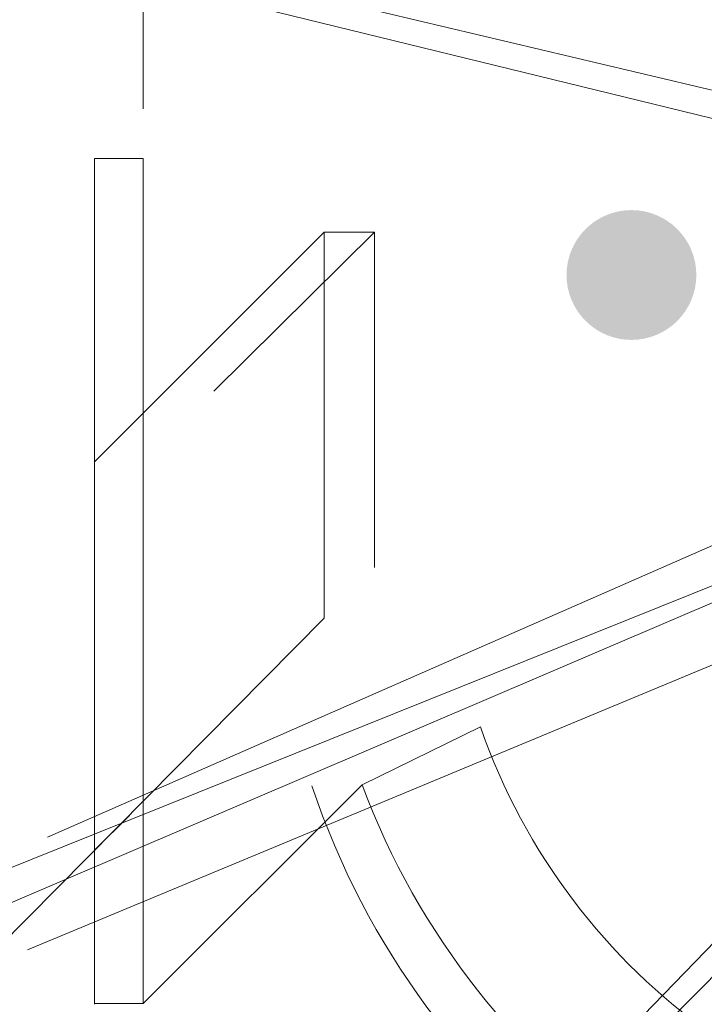
# Model space of a CAD drawing. Units: millimetres. Extents: x -341514 to 249481, y -4290 to 586252.
# Drawn here: x -339905 to -339694, y 4205 to 4508 of the extents above; entities that cross this region are included whole.
import ezdxf

# ---------------------------------------------------------------- set-up
doc = ezdxf.new("R2010")
doc.units = ezdxf.units.MM
doc.header["$LTSCALE"] = 0.25
for name, color, linetype, lineweight in [('aberturas', 44, 'Continuous', 13), ('mobiliario', 136, 'Continuous', 9), ('pardes', 172, 'Continuous', 30)]:
    doc.layers.add(name, color=color, linetype=linetype, lineweight=lineweight)

msp = doc.modelspace()

# ---------------------------------------------------------------- hatches: boundary and pattern name
at = {"layer": 'pardes', "ltscale": 10}
h = msp.add_hatch(color=256, dxfattribs=at)
edge = h.paths.add_edge_path()
edge.add_arc((-339716.25, 4429.42), 20, 0, 360)

# ---------------------------------------------------------------- linework, layer by layer
at = {"layer": 'aberturas'}
for p, q in [((-339881.66, 4462.01, 573678.18), (-339881.66, 4465.01, 573678.18)), ((-339483.79, 4437.2, 573678.18), (-339896.18, 4256.19, 573678.18)), ((-339926.57, 4239.1, 573678.18), (-339483.79, 4417.2, 573678.18)), ((-339908.22, 4235.69, 573678.18), (-339483.79, 4417.2, 573678.18)), ((-339477.69, 4398.11, 573678.18), (-339902.38, 4221.45, 573677.04))]:
    msp.add_line(p, q, dxfattribs=at)
for centre, radius, start, end in [((-339578.91, 4354.3, 573678.18), 194.74, 199.2171, 341.0219), ((-339579.11, 4354.58, 573678.18), 235.02, 200.4856, 340.9731), ((-339582.14, 4349.73, 573678.18), 245.21, 198.4744, 341.069)]:
    msp.add_arc(centre, radius, start, end, dxfattribs=at)
at = {"layer": 'mobiliario', "ltscale": 0.09}
for p, q in [((-340446.06, 4665.16, 574134.83), (-339483.79, 4437.2, 573678.18)), ((-340445.61, 4662.19, 574134.83), (-339498.91, 4430.56, 573678.18)), ((-339866.66, 4525.01, 573678.18), (-339866.66, 4480.61, 573678.18)), ((-339881.66, 4465.01, 573678.18), (-339881.66, 4465.3, 573898.18)), ((-339881.66, 4465.3, 573898.18), (-339881.66, 4372.16, 573898.18)), ((-339866.66, 4465.3, 573898.18), (-339881.66, 4465.3, 573898.18)), ((-339881.66, 4349.51, 573678.18), (-339881.66, 4465.01, 573678.18)), ((-339866.66, 4465.3, 573898.18), (-339866.66, 4372.16, 573898.18)), ((-339881.66, 4371.88, 573678.18), (-339810.93, 4442.57, 573678.18)), ((-339795.41, 4442.57, 573678.18), (-339844.92, 4393.65, 573831.04)), ((-339810.93, 4442.57, 573678.18), (-339810.93, 4323.7, 573678.18)), ((-339810.93, 4442.57, 573678.18), (-339795.41, 4442.57, 573678.18)), ((-339795.41, 4442.57, 573678.18), (-339795.41, 4339.27, 573678.18)), ((-339530.4, 4375.77, 573678.18), (-340049.23, 3851.26, 573678.18)), ((-339881.67, 4204.97, 573898.18), (-339881.66, 4372.16, 573898.18)), ((-339881.66, 4371.88, 573678.18), (-339881.66, 4372.16, 573898.18)), ((-339866.67, 4204.97, 573898.18), (-339866.66, 4372.16, 573898.18)), ((-339553.09, 4366.16, 573678.18), (-340052.61, 3850.04, 573678.18)), ((-339881.66, 4254.88, 573678.18), (-339881.66, 4368.88, 573678.18)), ((-339810.93, 4323.7, 573678.18), (-339911.67, 4221.84, 573898.18)), ((-339762.8, 4290.2, 573678.18), (-339799.27, 4272.33, 573678.18)), ((-339799.27, 4272.33, 573678.18), (-339866.67, 4204.97, 573898.18)), ((-339881.67, 4252.16, 573898.18), (-339870.93, 4262.89, 573885.16)), ((-339881.67, 4204.69, 573678.18), (-339881.67, 4204.97, 573898.18)), ((-339881.67, 4204.97, 573898.18), (-339866.67, 4204.97, 573898.18))]:
    msp.add_line(p, q, dxfattribs=at)
at = {"layer": 'mobiliario'}
msp.add_line((-339713.75, 4322.13, 573678.18), (-339713.75, 4322.13, 573678.18), dxfattribs=at)

doc.saveas('drawing.dxf')
